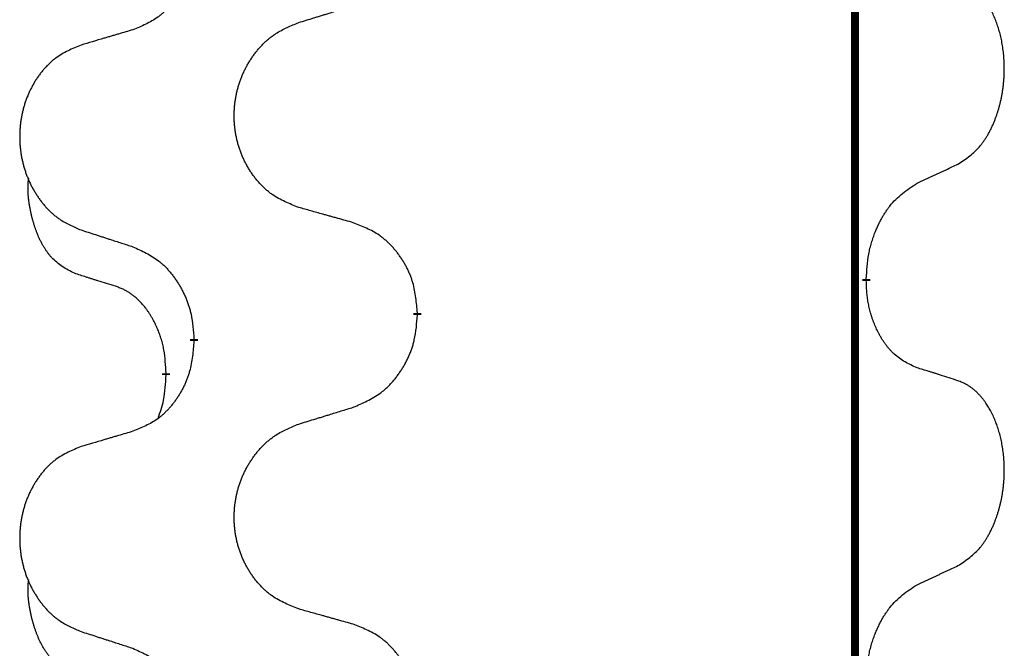
# Model space of a CAD drawing. Units: millimetres. Extents: x -653 to 1319, y -122 to 543.
# Drawn here: x 38 to 45, y 399 to 404 of the extents above; entities that cross this region are included whole.
import ezdxf

# ---------------------------------------------------------------- set-up
doc = ezdxf.new("R2010")
doc.units = ezdxf.units.MM
doc.linetypes.add('SLD_Durchgehend', pattern=[0, 0, 0])

# ---------------------------------------------------------------- blocks, each defined once
blk = doc.blocks.new('HL50FU-0-140', base_point=(332.9061, 210.2994))
at = {"color": 7, "linetype": 'SLD_Durchgehend', "const_width": 0.0625}
for points in [[(44.1862, 468.9323), (44.1862, 305.0323)], [(44.2763, 402.0623), (44.2763, 402.0473)], [(40.7271, 401.7933), (40.7271, 401.7783)], [(38.9602, 401.5714), (38.9602, 401.5864)], [(38.7401, 401.3174), (38.7401, 401.3024)]]:
    blk.add_lwpolyline(points, dxfattribs=at)
at = {"color": 7, "linetype": 'SLD_Durchgehend'}
for points, knots in [([(38.9602, 404.7464), (38.9569, 404.7063), (38.9503, 404.626), (38.9348, 404.5366), (38.9176, 404.4791), (38.9078, 404.4512), (38.8969, 404.4238), (38.8848, 404.3969), (38.8718, 404.3707), (38.8578, 404.3451), (38.8428, 404.32), (38.827, 404.2956), (38.8105, 404.272), (38.7933, 404.2491), (38.7752, 404.2269), (38.7564, 404.2057), (38.7369, 404.1856), (38.7169, 404.1667), (38.6959, 404.1488), (38.6522, 404.1153), (38.5797, 404.0745), (38.5119, 404.0465), (38.478, 404.0325)], [0, 0, 0, 0, 0.1207923, 0.2415845, 0.2711145, 0.3006544, 0.3302167, 0.3597763, 0.388964, 0.418152, 0.4473341, 0.4765167, 0.5051788, 0.5338402, 0.5625129, 0.591185, 0.618755, 0.6463281, 0.6738633, 0.7013854, 0.8115011, 0.9216168, 0.9216168, 0.9216168, 0.9216168]), ([(45.0001, 402.9703), (45.0322, 402.9911), (45.0964, 403.0327), (45.1587, 403.0917), (45.1933, 403.1351), (45.2084, 403.1562), (45.2226, 403.1779), (45.2365, 403.201), (45.2501, 403.2255), (45.2632, 403.2514), (45.2755, 403.2777), (45.2865, 403.3034), (45.2964, 403.3283), (45.3053, 403.3525), (45.3135, 403.3768), (45.3213, 403.4019), (45.3286, 403.4277), (45.3354, 403.4543), (45.3416, 403.481), (45.3471, 403.5084), (45.3521, 403.5365), (45.3564, 403.5652), (45.3599, 403.5941), (45.3628, 403.6232), (45.3651, 403.6527), (45.3665, 403.6824), (45.3673, 403.7122), (45.3673, 403.7407), (45.3666, 403.7677), (45.3654, 403.7935), (45.3636, 403.8192), (45.3613, 403.8446), (45.3584, 403.8697), (45.355, 403.8946), (45.3511, 403.9194), (45.3466, 403.9434), (45.3418, 403.9667), (45.3365, 403.9892), (45.3308, 404.0116), (45.3246, 404.0334), (45.3181, 404.0547), (45.3112, 404.0753), (45.3038, 404.0957), (45.2959, 404.1161), (45.2874, 404.1364), (45.2783, 404.1565), (45.2686, 404.1764), (45.2586, 404.1954), (45.2483, 404.2136), (45.2378, 404.2309), (45.2268, 404.248), (45.214, 404.2666), (45.1992, 404.2864), (45.182, 404.3073), (45.1638, 404.3274), (45.1453, 404.3456), (45.1266, 404.3621), (45.1079, 404.3769), (45.0883, 404.3904), (45.0641, 404.4049), (45.0346, 404.4189), (45.0116, 404.4281), (45.0001, 404.4327)], [0, 0, 0, 0, 0.114626, 0.229253, 0.255136, 0.281028, 0.306957, 0.332884, 0.361934, 0.390985, 0.420018, 0.449052, 0.474762, 0.500472, 0.526183, 0.551894, 0.5793, 0.606707, 0.634112, 0.661518, 0.690573, 0.719628, 0.748686, 0.777743, 0.807529, 0.837316, 0.867099, 0.896882, 0.922639, 0.948395, 0.974152, 0.999908, 1.024987, 1.050066, 1.075144, 1.100222, 1.123355, 1.146488, 1.16962, 1.192753, 1.214494, 1.236235, 1.257976, 1.279718, 1.301816, 1.323914, 1.34601, 1.368106, 1.38839, 1.408673, 1.42896, 1.449249, 1.476285, 1.503323, 1.530378, 1.557432, 1.581269, 1.605108, 1.628896, 1.652672, 1.68974, 1.726808, 1.726808, 1.726808, 1.726808]), ([(39.7886, 404.09), (39.8086, 404.0962), (39.8486, 404.1085), (39.8935, 404.1223), (39.9235, 404.1316), (39.9385, 404.1362), (39.9535, 404.1408), (39.9685, 404.1454), (39.9834, 404.15), (39.9984, 404.1546), (40.0134, 404.1593), (40.0553, 404.1722), (40.1242, 404.1934), (40.188, 404.2131), (40.2199, 404.2229)], [0, 0, 0, 0, 0.062728, 0.1254559, 0.141138, 0.1568202, 0.1725023, 0.1881844, 0.2038666, 0.2195488, 0.235231, 0.2509132, 0.3511056, 0.4512981, 0.4512981, 0.4512981, 0.4512981]), ([(38.478, 404.0325), (38.4588, 404.027), (38.4206, 404.0158), (38.3776, 404.0032), (38.3489, 403.9947), (38.3345, 403.9905), (38.3202, 403.9863), (38.3059, 403.9821), (38.2915, 403.9779), (38.2772, 403.9737), (38.2629, 403.9695), (38.2232, 403.9578), (38.1582, 403.9387), (38.098, 403.9209), (38.0679, 403.9121)], [0, 0, 0, 0, 0.0597754, 0.1195507, 0.1344951, 0.1494396, 0.164384, 0.1793284, 0.1942733, 0.2092182, 0.2241631, 0.239108, 0.3332541, 0.4274002, 0.4274002, 0.4274002, 0.4274002]), ([(39.7886, 402.6276), (39.7524, 402.642), (39.6798, 402.6709), (39.6019, 402.7131), (39.5544, 402.7483), (39.5312, 402.7675), (39.509, 402.7879), (39.4876, 402.8096), (39.4671, 402.8324), (39.4473, 402.8563), (39.4287, 402.8811), (39.411, 402.9066), (39.3945, 402.9327), (39.3789, 402.9593), (39.3644, 402.9866), (39.351, 403.0145), (39.3386, 403.0431), (39.3273, 403.0722), (39.3171, 403.1018), (39.3081, 403.1316), (39.3004, 403.1617), (39.2938, 403.1921), (39.2884, 403.2226), (39.2841, 403.2534), (39.281, 403.2844), (39.279, 403.3156), (39.2782, 403.3468), (39.2786, 403.3779), (39.2801, 403.409), (39.2828, 403.44), (39.2867, 403.4708), (39.2916, 403.5014), (39.2977, 403.5317), (39.3049, 403.5616), (39.3132, 403.5913), (39.3226, 403.6206), (39.3332, 403.6495), (39.3448, 403.678), (39.3575, 403.706), (39.3713, 403.7334), (39.386, 403.7601), (39.4016, 403.7861), (39.4182, 403.8115), (39.4357, 403.8364), (39.4543, 403.8606), (39.4738, 403.8841), (39.4942, 403.9068), (39.5155, 403.9284), (39.5375, 403.9489), (39.5602, 403.9681), (39.5838, 403.9862), (39.6276, 404.0164), (39.6958, 404.0522), (39.7577, 404.0774), (39.7886, 404.09)], [0, 0, 0, 0, 0.117086, 0.234172, 0.26425, 0.294342, 0.324476, 0.354607, 0.385625, 0.416644, 0.447649, 0.478654, 0.509524, 0.540393, 0.571263, 0.602133, 0.633372, 0.664611, 0.695847, 0.727084, 0.758108, 0.789132, 0.820159, 0.851185, 0.8824, 0.913614, 0.944827, 0.97604, 1.007095, 1.038151, 1.069208, 1.100265, 1.131069, 1.161872, 1.192674, 1.223475, 1.254222, 1.284969, 1.315717, 1.346465, 1.376816, 1.407167, 1.437517, 1.467868, 1.498416, 1.528964, 1.559522, 1.59008, 1.619832, 1.649585, 1.679305, 1.709013, 1.809224, 1.909434, 1.909434, 1.909434, 1.909434]), ([(38.0679, 403.9121), (38.0333, 403.8976), (37.9641, 403.8686), (37.8901, 403.8264), (37.8451, 403.7913), (37.823, 403.7721), (37.802, 403.7517), (37.7817, 403.7301), (37.7621, 403.7072), (37.7433, 403.6832), (37.7256, 403.6585), (37.7088, 403.6331), (37.6931, 403.607), (37.6783, 403.5802), (37.6645, 403.553), (37.6518, 403.5251), (37.64, 403.4965), (37.6292, 403.4674), (37.6195, 403.4379), (37.611, 403.408), (37.6036, 403.3779), (37.5974, 403.3476), (37.5922, 403.317), (37.5882, 403.2862), (37.5852, 403.2553), (37.5833, 403.2241), (37.5826, 403.1929), (37.5829, 403.1617), (37.5844, 403.1307), (37.587, 403.0997), (37.5906, 403.0689), (37.5953, 403.0383), (37.6011, 403.0081), (37.608, 402.9781), (37.6159, 402.9484), (37.6248, 402.9191), (37.6348, 402.8902), (37.6459, 402.8618), (37.658, 402.8338), (37.671, 402.8064), (37.685, 402.7797), (37.6998, 402.7537), (37.7156, 402.7282), (37.7323, 402.7034), (37.7499, 402.6792), (37.7684, 402.6557), (37.7879, 402.633), (37.8081, 402.6114), (37.829, 402.5909), (37.8506, 402.5717), (37.873, 402.5535), (37.9146, 402.5234), (37.9794, 402.4876), (38.0384, 402.4623), (38.0679, 402.4497)], [0, 0, 0, 0, 0.112481, 0.224961, 0.254205, 0.283463, 0.312765, 0.342064, 0.372505, 0.402946, 0.433372, 0.463798, 0.494314, 0.52483, 0.555347, 0.585864, 0.616922, 0.647981, 0.679038, 0.710095, 0.741061, 0.772027, 0.802995, 0.833963, 0.865172, 0.896381, 0.927588, 0.958795, 0.989832, 1.020868, 1.051906, 1.082944, 1.113652, 1.144359, 1.175065, 1.20577, 1.236283, 1.266796, 1.29731, 1.327824, 1.357761, 1.387698, 1.417635, 1.447572, 1.477483, 1.507394, 1.537316, 1.567238, 1.596112, 1.624989, 1.653829, 1.682658, 1.778901, 1.875145, 1.875145, 1.875145, 1.875145]), ([(44.6771, 402.8191), (44.6998, 402.8297), (44.7453, 402.8508), (44.7947, 402.8738), (44.8252, 402.8881), (44.8369, 402.8935), (44.8485, 402.899), (44.8602, 402.9044), (44.8719, 402.9099), (44.8835, 402.9154), (44.8952, 402.9209), (44.9185, 402.9318), (44.9535, 402.9483), (44.9846, 402.9629), (45.0001, 402.9703)], [0, 0, 0, 0, 0.075268, 0.1505361, 0.163415, 0.176294, 0.1891729, 0.2020518, 0.2149361, 0.2278204, 0.2407047, 0.253589, 0.3051493, 0.3567097, 0.3567097, 0.3567097, 0.3567097]), ([(38.0162, 402.107), (37.9834, 402.1238), (37.9177, 402.1573), (37.8543, 402.2098), (37.82, 402.2491), (37.8059, 402.2671), (37.7926, 402.2858), (37.7796, 402.3058), (37.7668, 402.3271), (37.7545, 402.3496), (37.7429, 402.3726), (37.7325, 402.3953), (37.723, 402.4177), (37.7144, 402.4397), (37.7064, 402.4618), (37.6988, 402.4848), (37.6916, 402.5085), (37.6847, 402.5329), (37.6784, 402.5575), (37.6725, 402.5828), (37.6669, 402.6087), (37.6619, 402.6354), (37.6576, 402.6621), (37.654, 402.6891), (37.6512, 402.7165), (37.6493, 402.744), (37.6486, 402.7717), (37.649, 402.8005), (37.6509, 402.8305), (37.6527, 402.8512), (37.6537, 402.8616)], [0, 0, 0, 0, 0.1104767, 0.2209534, 0.2438284, 0.2667114, 0.2896326, 0.3125527, 0.3382849, 0.3640175, 0.389731, 0.4154442, 0.4390192, 0.4625939, 0.4861716, 0.5097495, 0.5351329, 0.5605162, 0.5859001, 0.6112844, 0.6383739, 0.665463, 0.6925584, 0.7196538, 0.7472958, 0.7749392, 0.8025614, 0.830178, 0.8614107, 0.8926434, 0.8926434, 0.8926434, 0.8926434]), ([(44.2763, 402.0623), (44.2783, 402.0953), (44.2823, 402.1612), (44.2907, 402.2346), (44.3001, 402.2821), (44.3052, 402.3046), (44.3109, 402.327), (44.3171, 402.3487), (44.3238, 402.37), (44.3308, 402.3907), (44.3383, 402.4112), (44.3474, 402.4346), (44.3583, 402.4607), (44.3713, 402.4894), (44.3852, 402.5177), (44.3996, 402.5445), (44.4143, 402.5699), (44.4293, 402.5937), (44.4452, 402.6169), (44.4849, 402.6692), (44.5593, 402.7421), (44.6378, 402.7934), (44.6771, 402.8191)], [0, 0, 0, 0, 0.0991279, 0.1982558, 0.2212992, 0.2443459, 0.2673984, 0.2904499, 0.3123028, 0.3341557, 0.3560082, 0.3778615, 0.4093786, 0.4408961, 0.4724293, 0.503962, 0.5321252, 0.5602895, 0.5884188, 0.6165402, 0.7571053, 0.8976704, 0.8976704, 0.8976704, 0.8976704]), ([(40.2199, 402.5071), (40.1998, 402.5127), (40.1596, 402.5239), (40.1143, 402.5365), (40.0841, 402.5449), (40.0691, 402.5491), (40.054, 402.5533), (40.0389, 402.5576), (40.0238, 402.5618), (40.0087, 402.566), (39.9937, 402.5702), (39.9519, 402.5819), (39.8836, 402.601), (39.8203, 402.6187), (39.7886, 402.6276)], [0, 0, 0, 0, 0.0626283, 0.1252565, 0.140914, 0.1565714, 0.1722289, 0.1878864, 0.2035442, 0.219202, 0.2348598, 0.2505176, 0.3491531, 0.4477886, 0.4477886, 0.4477886, 0.4477886]), ([(40.7271, 401.7933), (40.7236, 401.8335), (40.7166, 401.9138), (40.7003, 402.0032), (40.6822, 402.0606), (40.672, 402.0885), (40.6605, 402.116), (40.6478, 402.1428), (40.634, 402.1691), (40.6193, 402.1947), (40.6036, 402.2198), (40.587, 402.2441), (40.5696, 402.2678), (40.5515, 402.2907), (40.5324, 402.3129), (40.5126, 402.3341), (40.4922, 402.3541), (40.471, 402.3731), (40.449, 402.391), (40.4029, 402.4246), (40.3266, 402.4653), (40.2555, 402.4932), (40.2199, 402.5071)], [0, 0, 0, 0, 0.1209346, 0.2418691, 0.2715902, 0.3013222, 0.3310797, 0.3608342, 0.3904011, 0.4199685, 0.4495293, 0.4790908, 0.5083301, 0.5375686, 0.5668172, 0.5960652, 0.6244344, 0.6528069, 0.6811435, 0.7094671, 0.8241186, 0.93877, 0.93877, 0.93877, 0.93877]), ([(38.0679, 402.4497), (38.0869, 402.4435), (38.1249, 402.4312), (38.1676, 402.4174), (38.1961, 402.4081), (38.2104, 402.4035), (38.2246, 402.3989), (38.2389, 402.3943), (38.2531, 402.3897), (38.2674, 402.385), (38.2816, 402.3804), (38.3215, 402.3675), (38.3869, 402.3463), (38.4476, 402.3266), (38.478, 402.3167)], [0, 0, 0, 0, 0.0599168, 0.1198336, 0.1348129, 0.1497923, 0.1647716, 0.179751, 0.1947305, 0.2097099, 0.2246894, 0.2396689, 0.3353723, 0.4310757, 0.4310757, 0.4310757, 0.4310757]), ([(38.478, 402.3167), (38.5132, 402.3008), (38.5838, 402.269), (38.659, 402.2233), (38.7045, 402.186), (38.7267, 402.1655), (38.7478, 402.144), (38.7682, 402.1211), (38.7879, 402.0971), (38.8067, 402.0719), (38.8245, 402.0459), (38.8414, 402.0193), (38.8573, 401.9919), (38.8722, 401.964), (38.8861, 401.9354), (38.8989, 401.9062), (38.9105, 401.8764), (38.9208, 401.846), (38.9298, 401.8152), (38.9427, 401.7622), (38.9534, 401.6857), (38.9579, 401.6195), (38.9602, 401.5864)], [0, 0, 0, 0, 0.1161018, 0.2322037, 0.2623496, 0.2925108, 0.3227169, 0.3529195, 0.3843764, 0.415834, 0.4472779, 0.4787225, 0.5104414, 0.5421594, 0.5738837, 0.6056077, 0.6377093, 0.6698134, 0.7018938, 0.7339652, 0.8335001, 0.9330351, 0.9330351, 0.9330351, 0.9330351]), ([(38.3393, 402.0048), (38.3162, 402.0119), (38.27, 402.026), (38.22, 402.0415), (38.1892, 402.0512), (38.1777, 402.0548), (38.1662, 402.0585), (38.1546, 402.0621), (38.1431, 402.0658), (38.1315, 402.0695), (38.12, 402.0732), (38.0969, 402.0807), (38.0623, 402.0919), (38.0316, 402.102), (38.0162, 402.107)], [0, 0, 0, 0, 0.072467, 0.1449339, 0.1570396, 0.1691453, 0.181251, 0.1933566, 0.2054742, 0.2175917, 0.2297093, 0.2418268, 0.2903502, 0.3388736, 0.3388736, 0.3388736, 0.3388736]), ([(38.7401, 401.3174), (38.7383, 401.3481), (38.7349, 401.4094), (38.7272, 401.4777), (38.7186, 401.522), (38.7139, 401.543), (38.7086, 401.5639), (38.7028, 401.5842), (38.6966, 401.604), (38.69, 401.6231), (38.683, 401.6421), (38.6747, 401.6629), (38.6651, 401.6853), (38.6538, 401.7092), (38.6418, 401.7327), (38.6294, 401.7551), (38.6167, 401.7762), (38.6037, 401.7963), (38.59, 401.8158), (38.5744, 401.8367), (38.5564, 401.8586), (38.5359, 401.8812), (38.5142, 401.9026), (38.4922, 401.922), (38.4699, 401.9394), (38.4477, 401.9547), (38.4246, 401.9686), (38.3988, 401.9818), (38.3702, 401.9937), (38.3496, 402.0011), (38.3393, 402.0048)], [0, 0, 0, 0, 0.0921911, 0.1843821, 0.20591, 0.2274409, 0.2489766, 0.2705115, 0.2907895, 0.3110675, 0.3313472, 0.3516275, 0.3780441, 0.4044611, 0.4308749, 0.4572883, 0.4811357, 0.5049824, 0.5288358, 0.5526907, 0.5831984, 0.6137075, 0.6442319, 0.6747535, 0.7017613, 0.7287719, 0.7557302, 0.7826753, 0.8155538, 0.8484323, 0.8484323, 0.8484323, 0.8484323]), ([(44.6771, 401.3599), (44.6451, 401.3745), (44.5811, 401.4038), (44.5165, 401.4491), (44.4797, 401.4842), (44.4636, 401.5014), (44.4482, 401.5193), (44.4331, 401.5386), (44.4182, 401.5593), (44.4036, 401.5814), (44.3898, 401.604), (44.3777, 401.6257), (44.3669, 401.6465), (44.3574, 401.6662), (44.3484, 401.6861), (44.3398, 401.7068), (44.3315, 401.7283), (44.3236, 401.7506), (44.3163, 401.773), (44.3099, 401.7948), (44.3043, 401.8157), (44.2994, 401.8358), (44.295, 401.856), (44.291, 401.8766), (44.2875, 401.8976), (44.2844, 401.9189), (44.2819, 401.9403), (44.2792, 401.9688), (44.2774, 402.0045), (44.2766, 402.033), (44.2763, 402.0473)], [0, 0, 0, 0, 0.1054562, 0.2109123, 0.2344291, 0.2579548, 0.2815165, 0.3050767, 0.3315574, 0.3580389, 0.3845049, 0.4109705, 0.4328054, 0.4546397, 0.4764736, 0.4983077, 0.5219471, 0.5455868, 0.5692264, 0.5928659, 0.6135516, 0.634237, 0.6549231, 0.6756092, 0.6971494, 0.71869, 0.740226, 0.7617607, 0.804578, 0.8473954, 0.8473954, 0.8473954, 0.8473954]), ([(40.2199, 401.0479), (40.2569, 401.0638), (40.3308, 401.0955), (40.41, 401.1411), (40.458, 401.1786), (40.4813, 401.199), (40.5036, 401.2206), (40.5251, 401.2435), (40.5458, 401.2675), (40.5656, 401.2927), (40.5843, 401.3187), (40.602, 401.3453), (40.6188, 401.3727), (40.6345, 401.4006), (40.6491, 401.4292), (40.6625, 401.4584), (40.6747, 401.4882), (40.6856, 401.5186), (40.6951, 401.5494), (40.7086, 401.6024), (40.7199, 401.679), (40.7247, 401.7452), (40.7271, 401.7783)], [0, 0, 0, 0, 0.1207225, 0.241445, 0.272411, 0.3033922, 0.334416, 0.3654362, 0.3974567, 0.4294779, 0.4614868, 0.4934965, 0.5255609, 0.5576245, 0.5896947, 0.6217645, 0.6540243, 0.6862868, 0.7185226, 0.7507482, 0.8503626, 0.9499769, 0.9499769, 0.9499769, 0.9499769]), ([(38.9602, 401.5714), (38.9569, 401.5313), (38.9503, 401.451), (38.9348, 401.3616), (38.9176, 401.3041), (38.9078, 401.2762), (38.8969, 401.2488), (38.8848, 401.2219), (38.8718, 401.1957), (38.8578, 401.1701), (38.8428, 401.145), (38.827, 401.1206), (38.8105, 401.097), (38.7933, 401.0741), (38.7752, 401.0519), (38.7564, 401.0307), (38.7369, 401.0106), (38.7169, 400.9917), (38.6959, 400.9738), (38.6522, 400.9403), (38.5797, 400.8995), (38.5119, 400.8715), (38.478, 400.8575)], [0, 0, 0, 0, 0.1207923, 0.2415845, 0.2711145, 0.3006544, 0.3302167, 0.3597763, 0.388964, 0.418152, 0.4473341, 0.4765167, 0.5051788, 0.5338402, 0.5625129, 0.591185, 0.618755, 0.6463281, 0.6738633, 0.7013854, 0.8115011, 0.9216168, 0.9216168, 0.9216168, 0.9216168]), ([(38.6764, 400.9599), (38.685, 400.9836), (38.7021, 401.0311), (38.7242, 401.1119), (38.7349, 401.2031), (38.7384, 401.2693), (38.7401, 401.3024)], [0, 0, 0, 0, 0.0756193, 0.1512387, 0.250723, 0.3502073, 0.3502073, 0.3502073, 0.3502073]), ([(45.0001, 401.2577), (44.9771, 401.2652), (44.931, 401.2802), (44.8811, 401.2964), (44.8503, 401.3062), (44.8387, 401.3098), (44.8272, 401.3135), (44.8157, 401.3171), (44.8041, 401.3208), (44.7926, 401.3244), (44.781, 401.328), (44.7579, 401.3351), (44.7233, 401.3458), (44.6925, 401.3552), (44.6771, 401.3599)], [0, 0, 0, 0, 0.0726997, 0.1453994, 0.1575073, 0.1696152, 0.1817231, 0.193831, 0.205927, 0.2180229, 0.2301189, 0.2422149, 0.2905443, 0.3388737, 0.3388737, 0.3388737, 0.3388737]), ([(45.0001, 399.7953), (45.0322, 399.8161), (45.0964, 399.8577), (45.1587, 399.9167), (45.1933, 399.9601), (45.2084, 399.9812), (45.2226, 400.0029), (45.2365, 400.026), (45.2501, 400.0505), (45.2632, 400.0764), (45.2755, 400.1027), (45.2865, 400.1284), (45.2964, 400.1533), (45.3053, 400.1775), (45.3135, 400.2018), (45.3213, 400.2269), (45.3286, 400.2527), (45.3354, 400.2793), (45.3416, 400.306), (45.3471, 400.3334), (45.3521, 400.3615), (45.3564, 400.3902), (45.3599, 400.4191), (45.3628, 400.4482), (45.3651, 400.4777), (45.3665, 400.5074), (45.3673, 400.5372), (45.3673, 400.5657), (45.3666, 400.5927), (45.3654, 400.6185), (45.3636, 400.6442), (45.3613, 400.6696), (45.3584, 400.6947), (45.355, 400.7196), (45.3511, 400.7444), (45.3466, 400.7684), (45.3418, 400.7917), (45.3365, 400.8142), (45.3308, 400.8366), (45.3246, 400.8584), (45.3181, 400.8797), (45.3112, 400.9003), (45.3038, 400.9207), (45.2959, 400.9411), (45.2874, 400.9614), (45.2783, 400.9815), (45.2686, 401.0014), (45.2586, 401.0204), (45.2483, 401.0386), (45.2378, 401.0559), (45.2268, 401.073), (45.214, 401.0916), (45.1992, 401.1114), (45.182, 401.1323), (45.1638, 401.1524), (45.1453, 401.1706), (45.1266, 401.1871), (45.1079, 401.2019), (45.0883, 401.2154), (45.0641, 401.2299), (45.0346, 401.2439), (45.0116, 401.2531), (45.0001, 401.2577)], [0, 0, 0, 0, 0.114626, 0.229253, 0.255136, 0.281028, 0.306957, 0.332884, 0.361934, 0.390985, 0.420018, 0.449052, 0.474762, 0.500472, 0.526183, 0.551894, 0.5793, 0.606707, 0.634112, 0.661518, 0.690573, 0.719628, 0.748686, 0.777743, 0.807529, 0.837316, 0.867099, 0.896882, 0.922639, 0.948395, 0.974152, 0.999908, 1.024987, 1.050066, 1.075144, 1.100222, 1.123355, 1.146488, 1.16962, 1.192753, 1.214494, 1.236235, 1.257976, 1.279718, 1.301816, 1.323914, 1.34601, 1.368106, 1.38839, 1.408673, 1.42896, 1.449249, 1.476285, 1.503323, 1.530378, 1.557432, 1.581269, 1.605108, 1.628896, 1.652672, 1.68974, 1.726808, 1.726808, 1.726808, 1.726808]), ([(39.7886, 400.915), (39.8086, 400.9212), (39.8486, 400.9335), (39.8935, 400.9473), (39.9235, 400.9566), (39.9385, 400.9612), (39.9535, 400.9658), (39.9685, 400.9704), (39.9834, 400.975), (39.9984, 400.9796), (40.0134, 400.9843), (40.0553, 400.9972), (40.1242, 401.0184), (40.188, 401.0381), (40.2199, 401.0479)], [0, 0, 0, 0, 0.062728, 0.1254559, 0.141138, 0.1568202, 0.1725023, 0.1881844, 0.2038666, 0.2195488, 0.235231, 0.2509132, 0.3511056, 0.4512981, 0.4512981, 0.4512981, 0.4512981]), ([(39.7886, 399.4526), (39.7524, 399.467), (39.6798, 399.4959), (39.6019, 399.5381), (39.5544, 399.5733), (39.5312, 399.5925), (39.509, 399.6129), (39.4876, 399.6346), (39.4671, 399.6574), (39.4473, 399.6813), (39.4287, 399.7061), (39.411, 399.7316), (39.3945, 399.7577), (39.3789, 399.7843), (39.3644, 399.8116), (39.351, 399.8395), (39.3386, 399.8681), (39.3273, 399.8972), (39.3171, 399.9268), (39.3081, 399.9566), (39.3004, 399.9867), (39.2938, 400.0171), (39.2884, 400.0476), (39.2841, 400.0784), (39.281, 400.1094), (39.279, 400.1406), (39.2782, 400.1718), (39.2786, 400.2029), (39.2801, 400.234), (39.2828, 400.265), (39.2867, 400.2958), (39.2916, 400.3264), (39.2977, 400.3567), (39.3049, 400.3866), (39.3132, 400.4163), (39.3226, 400.4456), (39.3332, 400.4745), (39.3448, 400.503), (39.3575, 400.531), (39.3713, 400.5584), (39.386, 400.5851), (39.4016, 400.6111), (39.4182, 400.6365), (39.4357, 400.6614), (39.4543, 400.6856), (39.4738, 400.7091), (39.4942, 400.7318), (39.5155, 400.7534), (39.5375, 400.7739), (39.5602, 400.7931), (39.5838, 400.8112), (39.6276, 400.8414), (39.6958, 400.8772), (39.7577, 400.9024), (39.7886, 400.915)], [0, 0, 0, 0, 0.117086, 0.234172, 0.26425, 0.294342, 0.324476, 0.354607, 0.385625, 0.416644, 0.447649, 0.478654, 0.509524, 0.540393, 0.571263, 0.602133, 0.633372, 0.664611, 0.695847, 0.727084, 0.758108, 0.789132, 0.820159, 0.851185, 0.8824, 0.913614, 0.944827, 0.97604, 1.007095, 1.038151, 1.069208, 1.100265, 1.131069, 1.161872, 1.192674, 1.223475, 1.254222, 1.284969, 1.315717, 1.346465, 1.376816, 1.407167, 1.437517, 1.467868, 1.498416, 1.528964, 1.559522, 1.59008, 1.619832, 1.649585, 1.679305, 1.709013, 1.809224, 1.909434, 1.909434, 1.909434, 1.909434]), ([(38.478, 400.8575), (38.4588, 400.852), (38.4206, 400.8408), (38.3776, 400.8282), (38.3489, 400.8197), (38.3345, 400.8155), (38.3202, 400.8113), (38.3059, 400.8071), (38.2915, 400.8029), (38.2772, 400.7987), (38.2629, 400.7945), (38.2232, 400.7828), (38.1582, 400.7637), (38.098, 400.7459), (38.0679, 400.7371)], [0, 0, 0, 0, 0.0597754, 0.1195507, 0.1344951, 0.1494396, 0.164384, 0.1793284, 0.1942733, 0.2092182, 0.2241631, 0.239108, 0.3332541, 0.4274002, 0.4274002, 0.4274002, 0.4274002]), ([(38.0679, 400.7371), (38.0333, 400.7226), (37.9641, 400.6936), (37.8901, 400.6514), (37.8451, 400.6163), (37.823, 400.5971), (37.802, 400.5767), (37.7817, 400.5551), (37.7621, 400.5322), (37.7433, 400.5082), (37.7256, 400.4835), (37.7088, 400.4581), (37.6931, 400.432), (37.6783, 400.4052), (37.6645, 400.378), (37.6518, 400.3501), (37.64, 400.3215), (37.6292, 400.2924), (37.6195, 400.2629), (37.611, 400.233), (37.6036, 400.2029), (37.5974, 400.1726), (37.5922, 400.142), (37.5882, 400.1112), (37.5852, 400.0803), (37.5833, 400.0491), (37.5826, 400.0179), (37.5829, 399.9867), (37.5844, 399.9557), (37.587, 399.9247), (37.5906, 399.8939), (37.5953, 399.8633), (37.6011, 399.8331), (37.608, 399.8031), (37.6159, 399.7734), (37.6248, 399.7441), (37.6348, 399.7152), (37.6459, 399.6868), (37.658, 399.6588), (37.671, 399.6314), (37.685, 399.6047), (37.6998, 399.5787), (37.7156, 399.5532), (37.7323, 399.5284), (37.7499, 399.5042), (37.7684, 399.4807), (37.7879, 399.458), (37.8081, 399.4364), (37.829, 399.4159), (37.8506, 399.3967), (37.873, 399.3785), (37.9146, 399.3484), (37.9794, 399.3126), (38.0384, 399.2873), (38.0679, 399.2747)], [0, 0, 0, 0, 0.112481, 0.224961, 0.254205, 0.283463, 0.312765, 0.342064, 0.372505, 0.402946, 0.433372, 0.463798, 0.494314, 0.52483, 0.555347, 0.585864, 0.616922, 0.647981, 0.679038, 0.710095, 0.741061, 0.772027, 0.802995, 0.833963, 0.865172, 0.896381, 0.927588, 0.958795, 0.989832, 1.020868, 1.051906, 1.082944, 1.113652, 1.144359, 1.175065, 1.20577, 1.236283, 1.266796, 1.29731, 1.327824, 1.357761, 1.387698, 1.417635, 1.447572, 1.477483, 1.507394, 1.537316, 1.567238, 1.596112, 1.624989, 1.653829, 1.682658, 1.778901, 1.875145, 1.875145, 1.875145, 1.875145]), ([(44.6771, 399.6441), (44.6998, 399.6547), (44.7453, 399.6758), (44.7947, 399.6988), (44.8252, 399.7131), (44.8369, 399.7185), (44.8485, 399.724), (44.8602, 399.7294), (44.8719, 399.7349), (44.8835, 399.7404), (44.8952, 399.7459), (44.9185, 399.7568), (44.9535, 399.7733), (44.9846, 399.7879), (45.0001, 399.7953)], [0, 0, 0, 0, 0.075268, 0.1505361, 0.163415, 0.176294, 0.1891729, 0.2020518, 0.2149361, 0.2278204, 0.2407047, 0.253589, 0.3051493, 0.3567097, 0.3567097, 0.3567097, 0.3567097]), ([(38.0162, 398.932), (37.9834, 398.9488), (37.9177, 398.9823), (37.8543, 399.0348), (37.82, 399.0741), (37.8059, 399.0921), (37.7926, 399.1108), (37.7796, 399.1308), (37.7668, 399.1521), (37.7545, 399.1746), (37.7429, 399.1976), (37.7325, 399.2203), (37.723, 399.2427), (37.7144, 399.2647), (37.7064, 399.2868), (37.6988, 399.3098), (37.6916, 399.3335), (37.6847, 399.3579), (37.6784, 399.3825), (37.6725, 399.4078), (37.6669, 399.4337), (37.6619, 399.4604), (37.6576, 399.4871), (37.654, 399.5141), (37.6512, 399.5415), (37.6493, 399.569), (37.6486, 399.5967), (37.649, 399.6255), (37.6509, 399.6555), (37.6527, 399.6762), (37.6537, 399.6866)], [0, 0, 0, 0, 0.1104767, 0.2209534, 0.2438284, 0.2667114, 0.2896326, 0.3125527, 0.3382849, 0.3640175, 0.389731, 0.4154442, 0.4390192, 0.4625939, 0.4861716, 0.5097495, 0.5351329, 0.5605162, 0.5859001, 0.6112844, 0.6383739, 0.665463, 0.6925584, 0.7196538, 0.7472958, 0.7749392, 0.8025614, 0.830178, 0.8614107, 0.8926434, 0.8926434, 0.8926434, 0.8926434]), ([(44.2763, 398.8873), (44.2783, 398.9203), (44.2823, 398.9862), (44.2907, 399.0596), (44.3001, 399.1071), (44.3052, 399.1296), (44.3109, 399.152), (44.3171, 399.1737), (44.3238, 399.195), (44.3308, 399.2157), (44.3383, 399.2362), (44.3474, 399.2596), (44.3583, 399.2857), (44.3713, 399.3144), (44.3852, 399.3427), (44.3996, 399.3695), (44.4143, 399.3949), (44.4293, 399.4187), (44.4452, 399.4419), (44.4849, 399.4942), (44.5593, 399.5671), (44.6378, 399.6184), (44.6771, 399.6441)], [0, 0, 0, 0, 0.0991279, 0.1982558, 0.2212992, 0.2443459, 0.2673984, 0.2904499, 0.3123028, 0.3341557, 0.3560082, 0.3778615, 0.4093786, 0.4408961, 0.4724293, 0.503962, 0.5321252, 0.5602895, 0.5884188, 0.6165402, 0.7571053, 0.8976704, 0.8976704, 0.8976704, 0.8976704]), ([(40.2199, 399.3321), (40.1998, 399.3377), (40.1596, 399.3489), (40.1143, 399.3615), (40.0841, 399.3699), (40.0691, 399.3741), (40.054, 399.3783), (40.0389, 399.3826), (40.0238, 399.3868), (40.0087, 399.391), (39.9937, 399.3952), (39.9519, 399.4069), (39.8836, 399.426), (39.8203, 399.4437), (39.7886, 399.4526)], [0, 0, 0, 0, 0.0626283, 0.1252565, 0.140914, 0.1565714, 0.1722289, 0.1878864, 0.2035442, 0.219202, 0.2348598, 0.2505176, 0.3491531, 0.4477886, 0.4477886, 0.4477886, 0.4477886]), ([(38.0679, 399.2747), (38.0869, 399.2685), (38.1249, 399.2562), (38.1676, 399.2424), (38.1961, 399.2331), (38.2104, 399.2285), (38.2246, 399.2239), (38.2389, 399.2193), (38.2531, 399.2147), (38.2674, 399.21), (38.2816, 399.2054), (38.3215, 399.1925), (38.3869, 399.1713), (38.4476, 399.1516), (38.478, 399.1417)], [0, 0, 0, 0, 0.0599168, 0.1198336, 0.1348129, 0.1497923, 0.1647716, 0.179751, 0.1947305, 0.2097099, 0.2246894, 0.2396689, 0.3353723, 0.4310757, 0.4310757, 0.4310757, 0.4310757]), ([(40.7271, 398.6183), (40.7236, 398.6585), (40.7166, 398.7388), (40.7003, 398.8282), (40.6822, 398.8856), (40.672, 398.9135), (40.6605, 398.941), (40.6478, 398.9678), (40.634, 398.9941), (40.6193, 399.0197), (40.6036, 399.0448), (40.587, 399.0691), (40.5696, 399.0928), (40.5515, 399.1157), (40.5324, 399.1379), (40.5126, 399.1591), (40.4922, 399.1791), (40.471, 399.1981), (40.449, 399.216), (40.4029, 399.2496), (40.3266, 399.2903), (40.2555, 399.3182), (40.2199, 399.3321)], [0, 0, 0, 0, 0.1209346, 0.2418691, 0.2715902, 0.3013222, 0.3310797, 0.3608342, 0.3904011, 0.4199685, 0.4495293, 0.4790908, 0.5083301, 0.5375686, 0.5668172, 0.5960652, 0.6244344, 0.6528069, 0.6811435, 0.7094671, 0.8241186, 0.93877, 0.93877, 0.93877, 0.93877]), ([(38.478, 399.1417), (38.5132, 399.1258), (38.5838, 399.094), (38.659, 399.0483), (38.7045, 399.011), (38.7267, 398.9905), (38.7478, 398.969), (38.7682, 398.9461), (38.7879, 398.9221), (38.8067, 398.8969), (38.8245, 398.8709), (38.8414, 398.8443), (38.8573, 398.8169), (38.8722, 398.789), (38.8861, 398.7604), (38.8989, 398.7312), (38.9105, 398.7014), (38.9208, 398.671), (38.9298, 398.6402), (38.9427, 398.5872), (38.9534, 398.5107), (38.9579, 398.4445), (38.9602, 398.4114)], [0, 0, 0, 0, 0.1161018, 0.2322037, 0.2623496, 0.2925108, 0.3227169, 0.3529195, 0.3843764, 0.415834, 0.4472779, 0.4787225, 0.5104414, 0.5421594, 0.5738837, 0.6056077, 0.6377093, 0.6698134, 0.7018938, 0.7339652, 0.8335001, 0.9330351, 0.9330351, 0.9330351, 0.9330351])]:
    blk.add_open_spline(points, degree=3, knots=knots, dxfattribs=at)

msp = doc.modelspace()

# ---------------------------------------------------------------- block references
msp.add_blockref('HL50FU-0-140', (332.9061, 210.2994))

doc.saveas('drawing.dxf')
